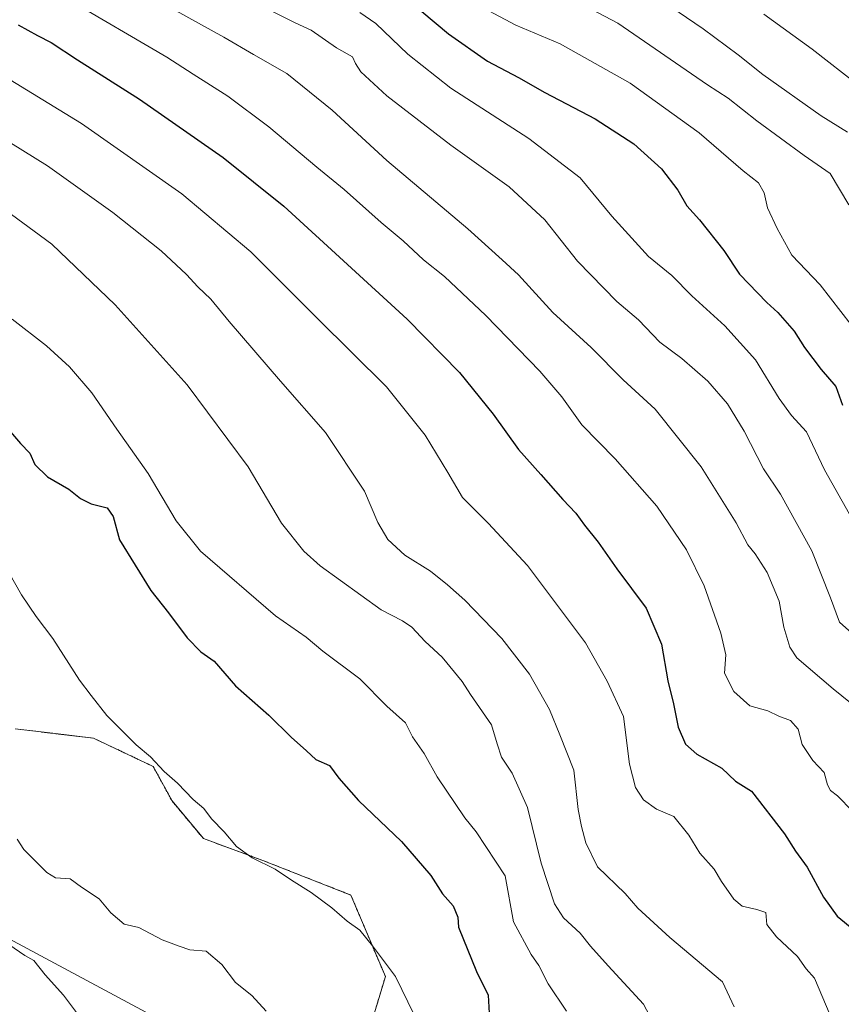
# Model space of a CAD drawing. Units: metres. Extents: x 634454 to 637918, y 4743626 to 4746006.
# Drawn here: x 636351 to 636559, y 4744565 to 4744814 of the extents above; entities that cross this region are included whole.
import ezdxf

# ---------------------------------------------------------------- set-up
doc = ezdxf.new("R2010")
doc.units = ezdxf.units.M
doc.header["$MEASUREMENT"] = 0
doc.linetypes.add('TRAZOS', pattern=[0.75, 0.5, -0.25])
for name, color, linetype, lineweight in [('Arbolado forestal', 92, 'TRAZOS', 0), ('Arbolado forestal CxS', 92, 'Continuous', 0), ('Curva de nivel maestra', 36, 'Continuous', 30), ('Curva de nivel normal', 36, 'Continuous', 0), ('Espacio natural protegido', 2, 'Continuous', 13), ('Espacio natural protegido CxS', 2, 'Continuous', 0), ('Matorral', 135, 'Continuous', 0), ('Matorral CxS', 135, 'Continuous', 0)]:
    doc.layers.add(name, color=color, linetype=linetype, lineweight=lineweight)

# ---------------------------------------------------------------- blocks, each defined once
blk = doc.blocks.new('*U151')
at = {"layer": 'Matorral CxS', "color": 135, "linetype": 'Continuous', "lineweight": 0}
blk.add_polyline3d([(636439.02, 4744555.74, 707.51), (636443.78, 4744571.6, 705.58), (636435.06, 4744592.22, 703.78), (636412.85, 4744600.95, 704.85), (636397.79, 4744606.5, 705.61), (636389.86, 4744616.01, 705.62), (636385.1, 4744624.74, 705.15), (636370.03, 4744631.87, 705.98), (636359.71, 4744633.11, 707.16), (636350.21, 4744634.25, 708.21)], dxfattribs=at)
blk = doc.blocks.new('*U160')
at = {"layer": 'Curva de nivel normal', "color": 36, "linetype": 'Continuous', "lineweight": 0}
blk.add_polyline3d([(636347.71, 4744765.47, 690), (636359.46, 4744756.81, 690), (636375.51, 4744741.5, 690), (636393.72, 4744721.2, 690), (636409.09, 4744700.48, 690), (636417.56, 4744686.24, 690), (636423.2, 4744679.15, 690), (636427.3, 4744675.45, 690), (636442.74, 4744664.34, 690), (636448.07, 4744661.58, 690), (636450.45, 4744659.97, 690), (636453.85, 4744656.35, 690), (636458.09, 4744652.36, 690), (636463.21, 4744646.2, 690), (636465.26, 4744642.93, 690), (636470.62, 4744635.28, 690), (636472, 4744630.42, 690), (636473.16, 4744627.07, 690), (636475.85, 4744623.05, 690), (636479.73, 4744614.39, 690), (636483.18, 4744600.25, 690), (636486.53, 4744589.99, 690), (636488.82, 4744586.42, 690), (636493.04, 4744582.56, 690), (636495.58, 4744579.3, 690), (636500.09, 4744574.29, 690), (636509.05, 4744564.64, 690), (636512.04, 4744558.91, 690)], dxfattribs=at)
blk = doc.blocks.new('*U161')
at = {"layer": 'Curva de nivel normal', "color": 36, "linetype": 'Continuous', "lineweight": 0}
blk.add_polyline3d([(636390.14, 4744816.19, 665), (636402.96, 4744809.19, 665), (636410.47, 4744804.81, 665), (636418.84, 4744799.99, 665), (636430.34, 4744790.67, 665), (636444.18, 4744778, 665), (636464.64, 4744760.65, 665), (636473.28, 4744752.86, 665), (636477.39, 4744749.06, 665), (636486.09, 4744739.51, 665), (636495.76, 4744730.68, 665), (636503.88, 4744722.51, 665), (636511.93, 4744715.05, 665), (636523.56, 4744700.49, 665), (636532.42, 4744686.31, 665), (636535.38, 4744680.76, 665), (636537.21, 4744678.52, 665), (636540.27, 4744673.8, 665), (636543.33, 4744666.51, 665), (636544.47, 4744659.93, 665), (636545.97, 4744654.92, 665), (636547.78, 4744652.16, 665), (636556.96, 4744644.33, 665), (636563.53, 4744639.08, 665)], dxfattribs=at)
blk = doc.blocks.new('*U162')
at = {"layer": 'Curva de nivel normal', "color": 36, "linetype": 'Continuous', "lineweight": 0}
blk.add_polyline3d([(636556.15, 4744561.81, 680), (636552.2, 4744571.18, 680), (636550.09, 4744573.53, 680), (636547.94, 4744576.68, 680), (636542.6, 4744581.64, 680), (636540.22, 4744584.76, 680), (636539.92, 4744587.78, 680), (636537.66, 4744588.53, 680), (636533.92, 4744589.41, 680), (636531.8, 4744591.16, 680), (636528.76, 4744595.66, 680), (636526.9, 4744598.74, 680), (636523.22, 4744602.83, 680), (636520.5, 4744607.36, 680), (636516.64, 4744612.06, 680), (636512.31, 4744613.92, 680), (636509.03, 4744616.31, 680), (636506.98, 4744619.39, 680), (636505.44, 4744625.3, 680), (636503.96, 4744637.36, 680), (636499.84, 4744646.34, 680), (636494.36, 4744656.03, 680), (636479.69, 4744675.56, 680), (636469.74, 4744686.28, 680), (636463.24, 4744692.78, 680), (636459.57, 4744699.1, 680), (636453.82, 4744708.55, 680), (636444.09, 4744720.74, 680), (636426.6, 4744738, 680), (636409.79, 4744754.91, 680), (636392.34, 4744769.55, 680), (636367.01, 4744787.36, 680), (636344.74, 4744800.87, 680)], dxfattribs=at)
blk = doc.blocks.new('*U168')
at = {"layer": 'Curva de nivel normal', "color": 36, "linetype": 'Continuous', "lineweight": 0}
blk.add_polyline3d([(636345.81, 4744784.35, 685), (636358.4, 4744776.6, 685), (636374.94, 4744764.84, 685), (636387.12, 4744755.1, 685), (636393.56, 4744749.13, 685), (636396.36, 4744746, 685), (636399.69, 4744742.94, 685), (636404.29, 4744737.25, 685), (636417.26, 4744722.13, 685), (636428.65, 4744709.19, 685), (636438.49, 4744694.36, 685), (636441.89, 4744686.4, 685), (636444.36, 4744682.12, 685), (636448.69, 4744678.19, 685), (636455.16, 4744674.11, 685), (636459.44, 4744670.62, 685), (636463.85, 4744666.8, 685), (636473.25, 4744657.12, 685), (636480.24, 4744648.11, 685), (636485.25, 4744639.12, 685), (636487.88, 4744632.72, 685), (636491.4, 4744623.82, 685), (636492.47, 4744613.86, 685), (636493.38, 4744609.55, 685), (636494.46, 4744605.42, 685), (636497.41, 4744599.31, 685), (636504.34, 4744592.64, 685), (636507.61, 4744588.86, 685), (636515.68, 4744581.46, 685), (636529.01, 4744570.29, 685), (636531.91, 4744563.95, 685)], dxfattribs=at)
blk = doc.blocks.new('*U171')
at = {"layer": 'Curva de nivel normal', "color": 36, "linetype": 'Continuous', "lineweight": 0}
blk.add_polyline3d([(636349.47, 4744737.81, 695), (636358.1, 4744731.08, 695), (636363.95, 4744725.81, 695), (636369.56, 4744719.2, 695), (636375.9, 4744710.02, 695), (636383.86, 4744698.81, 695), (636390.94, 4744686.86, 695), (636397.08, 4744679.21, 695), (636415.99, 4744662.86, 695), (636423.75, 4744657.43, 695), (636427.96, 4744653.9, 695), (636437.34, 4744646.9, 695), (636444.16, 4744640, 695), (636448.89, 4744635.76, 695), (636450.66, 4744632.24, 695), (636453.62, 4744628, 695), (636456.88, 4744622.12, 695), (636463.85, 4744611.72, 695), (636466.69, 4744608.22, 695), (636474.09, 4744597.04, 695), (636476.18, 4744585.44, 695), (636480.66, 4744577.2, 695), (636482.53, 4744574.4, 695), (636484.93, 4744569.73, 695), (636489.58, 4744562.84, 695)], dxfattribs=at)
blk = doc.blocks.new('*U184')
at = {"layer": 'Curva de nivel normal', "color": 36, "linetype": 'Continuous', "lineweight": 0}
blk.add_polyline3d([(636561.52, 4744736.39, 645), (636553.68, 4744746.55, 645), (636546.48, 4744754.01, 645), (636542.82, 4744760.73, 645), (636540.34, 4744766.03, 645), (636539.52, 4744769.76, 645), (636538.09, 4744772.29, 645), (636534.19, 4744775.39, 645), (636523.05, 4744784.92, 645), (636505.68, 4744797.54, 645), (636487.93, 4744807.47, 645), (636476.77, 4744812.15, 645), (636469.9, 4744815.83, 645)], dxfattribs=at)
blk = doc.blocks.new('*U185')
at = {"layer": 'Curva de nivel normal', "color": 36, "linetype": 'Continuous', "lineweight": 0}
blk.add_polyline3d([(636351.07, 4744881.86, 640), (636363.27, 4744877.83, 640), (636375.48, 4744874.32, 640), (636380.65, 4744872.74, 640), (636385.57, 4744871.83, 640), (636389.61, 4744870.47, 640), (636392.5, 4744869.99, 640), (636399.16, 4744867.74, 640), (636413.45, 4744861.55, 640), (636422.14, 4744856.66, 640), (636436.32, 4744848.9, 640), (636445.13, 4744844.59, 640), (636449.72, 4744842.92, 640), (636458.28, 4744838.9, 640), (636463.05, 4744834.66, 640), (636473.33, 4744827.01, 640), (636484.42, 4744822.29, 640), (636502.52, 4744812.7, 640), (636525.21, 4744797.07, 640), (636530.45, 4744793.75, 640), (636537.65, 4744787.99, 640), (636549.6, 4744779.25, 640), (636556.15, 4744774.68, 640), (636560.88, 4744766.75, 640)], dxfattribs=at)
blk = doc.blocks.new('*U186')
at = {"layer": 'Curva de nivel normal', "color": 36, "linetype": 'Continuous', "lineweight": 0}
blk.add_polyline3d([(636560.55, 4744785.1, 635), (636553.92, 4744789.26, 635), (636539.2, 4744799.7, 635), (636532.94, 4744804.72, 635), (636524.05, 4744811.25, 635), (636505.68, 4744823.88, 635), (636480.46, 4744836.33, 635), (636466.95, 4744843.82, 635), (636456.6, 4744850.25, 635), (636435.8, 4744861.26, 635), (636425.9, 4744866.74, 635), (636415.04, 4744870.76, 635), (636411.54, 4744871.8, 635), (636406.24, 4744873.96, 635), (636401.41, 4744875.28, 635), (636397.25, 4744876.78, 635), (636389.43, 4744879.3, 635), (636382.59, 4744882.12, 635), (636376.97, 4744883.5, 635), (636371.7, 4744885.84, 635), (636366.41, 4744887.69, 635), (636362.21, 4744888.73, 635), (636356.75, 4744890.8, 635), (636345.93, 4744893.86, 635)], dxfattribs=at)
blk = doc.blocks.new('*U191')
at = {"layer": 'Curva de nivel normal', "color": 36, "linetype": 'Continuous', "lineweight": 0}
blk.add_polyline3d([(636363.17, 4744819.04, 670), (636388.57, 4744804.1, 670), (636395.23, 4744799.76, 670), (636404, 4744794.2, 670), (636414.29, 4744786.49, 670), (636426.42, 4744776.28, 670), (636433.34, 4744770.63, 670), (636442.7, 4744762.27, 670), (636448.27, 4744757.62, 670), (636453.44, 4744752.86, 670), (636458.71, 4744748.63, 670), (636469.13, 4744738.81, 670), (636482.82, 4744724.72, 670), (636488.4, 4744718.22, 670), (636493.44, 4744711.09, 670), (636501.86, 4744702.56, 670), (636512.39, 4744690.57, 670), (636519.9, 4744679.54, 670), (636524.33, 4744670.45, 670), (636528.54, 4744658.43, 670), (636529.83, 4744652.97, 670), (636529.5, 4744648.29, 670), (636531.88, 4744643.67, 670), (636535.86, 4744640.09, 670), (636540.4, 4744638.79, 670), (636543.24, 4744637.44, 670), (636546.13, 4744636.33, 670), (636548.08, 4744634.19, 670), (636549.09, 4744630.28, 670), (636551.81, 4744626.26, 670), (636554.66, 4744623.19, 670), (636555.52, 4744620.11, 670), (636556.24, 4744618.64, 670), (636558.07, 4744617.32, 670), (636561.86, 4744613.39, 670)], dxfattribs=at)
blk = doc.blocks.new('*U195')
at = {"layer": 'Curva de nivel normal', "color": 36, "linetype": 'Continuous', "lineweight": 0}
blk.add_polyline3d([(636563.48, 4744796.85, 630), (636551.67, 4744806.1, 630), (636539.4, 4744814.99, 630)], dxfattribs=at)
blk = doc.blocks.new('*U202')
at = {"layer": 'Curva de nivel normal', "color": 36, "linetype": 'Continuous', "lineweight": 0}
blk.add_polyline3d([(636414.28, 4744816.14, 660), (636421.01, 4744812.81, 660), (636425.06, 4744810.9, 660), (636431.43, 4744806.45, 660), (636435.47, 4744804.22, 660), (636436.26, 4744802.46, 660), (636437.55, 4744800.42, 660), (636444.14, 4744794.34, 660), (636460.29, 4744781.83, 660), (636475.07, 4744771.27, 660), (636484.05, 4744762.92, 660), (636492.34, 4744752.54, 660), (636502.26, 4744742.3, 660), (636507.74, 4744737.65, 660), (636513.17, 4744732.04, 660), (636518.68, 4744727.88, 660), (636525.29, 4744722.16, 660), (636530.21, 4744716.45, 660), (636534.43, 4744709.49, 660), (636539.33, 4744700, 660), (636543.65, 4744693.62, 660), (636551.52, 4744679.29, 660), (636556.3, 4744667.36, 660), (636558.55, 4744661.26, 660), (636562.42, 4744657.74, 660)], dxfattribs=at)
blk = doc.blocks.new('*U211')
at = {"layer": 'Curva de nivel normal', "color": 36, "linetype": 'Continuous', "lineweight": 0}
blk.add_polyline3d([(636437.36, 4744815.39, 655), (636441.37, 4744812.62, 655), (636449.46, 4744804.85, 655), (636460.35, 4744796.24, 655), (636480.01, 4744783.53, 655), (636493.02, 4744773.61, 655), (636501.02, 4744763.89, 655), (636510.28, 4744753.73, 655), (636516.16, 4744748.86, 655), (636521.24, 4744743.78, 655), (636529.53, 4744736.16, 655), (636537.34, 4744727.57, 655), (636543.28, 4744717.78, 655), (636546.45, 4744713.47, 655), (636550.22, 4744709.32, 655), (636554.78, 4744699.72, 655), (636561.06, 4744688.53, 655)], dxfattribs=at)
blk = doc.blocks.new('*U217')
at = {"layer": 'Curva de nivel maestra', "color": 36, "linetype": 'Continuous', "lineweight": 30}
blk.add_polyline3d([(636452.95, 4744815.66, 650), (636459.74, 4744809.96, 650), (636469.58, 4744803.07, 650), (636477.42, 4744798.95, 650), (636484.07, 4744795.14, 650), (636496.79, 4744788.49, 650), (636506.53, 4744782.16, 650), (636513.52, 4744775.82, 650), (636517.67, 4744770.42, 650), (636519.96, 4744766.46, 650), (636523.19, 4744762.95, 650), (636529.35, 4744755.19, 650), (636533.3, 4744749.2, 650), (636540.16, 4744742.07, 650), (636542.98, 4744739.56, 650), (636547.11, 4744734.8, 650), (636549.73, 4744730.7, 650), (636553.93, 4744725.11, 650), (636557.59, 4744720.78, 650), (636559.32, 4744716.07, 650)], dxfattribs=at)
blk = doc.blocks.new('*U222')
at = {"layer": 'Curva de nivel maestra', "color": 36, "linetype": 'Continuous', "lineweight": 30}
blk.add_polyline3d([(636346.62, 4744712.21, 700), (636351.55, 4744706.36, 700), (636353.93, 4744703.98, 700), (636355.2, 4744701.06, 700), (636358.41, 4744697.94, 700), (636363.75, 4744694.83, 700), (636366.77, 4744692.49, 700), (636369.45, 4744691.18, 700), (636373.5, 4744690.1, 700), (636375, 4744687.96, 700), (636376.56, 4744682.02, 700), (636384.54, 4744669.27, 700), (636388.97, 4744663.58, 700), (636393.65, 4744657.24, 700), (636397.15, 4744653.7, 700), (636400.54, 4744651.4, 700), (636405.91, 4744645.11, 700), (636414.29, 4744637.73, 700), (636419.98, 4744632.12, 700), (636423.85, 4744628.69, 700), (636426.18, 4744626.51, 700), (636429.63, 4744624.96, 700), (636432.05, 4744621.76, 700), (636436.96, 4744616.16, 700), (636447.86, 4744605.72, 700), (636455.28, 4744597.17, 700), (636458.21, 4744592.52, 700), (636460.92, 4744589.48, 700), (636462.07, 4744586.61, 700), (636462.23, 4744584.1, 700), (636466.82, 4744572.9, 700), (636469.74, 4744566.88, 700), (636469.98, 4744562.37, 700)], dxfattribs=at)
blk = doc.blocks.new('*U224')
at = {"layer": 'Curva de nivel maestra', "color": 36, "linetype": 'Continuous', "lineweight": 30}
blk.add_polyline3d([(636350.96, 4744812.24, 675), (636355.87, 4744809.56, 675), (636359.35, 4744807.8, 675), (636366, 4744803.39, 675), (636381.6, 4744793.47, 675), (636402.76, 4744778.72, 675), (636418.11, 4744766.38, 675), (636449.28, 4744737.82, 675), (636462.49, 4744724.36, 675), (636470.98, 4744713.84, 675), (636477.38, 4744704.91, 675), (636483.07, 4744698.6, 675), (636488.64, 4744692.26, 675), (636491.88, 4744688.76, 675), (636494.1, 4744685.72, 675), (636497.56, 4744681.43, 675), (636502.25, 4744674.67, 675), (636509.71, 4744664.79, 675), (636513.58, 4744655.66, 675), (636515.15, 4744646.35, 675), (636516.61, 4744640.58, 675), (636517.74, 4744634.66, 675), (636519.59, 4744630.33, 675), (636522.53, 4744627.88, 675), (636528.82, 4744624.32, 675), (636532.22, 4744620.99, 675), (636536.29, 4744618.49, 675), (636544.68, 4744607.71, 675), (636547.45, 4744603.31, 675), (636550.38, 4744599.24, 675), (636554.49, 4744591.7, 675), (636557.94, 4744586.84, 675), (636562.2, 4744583.4, 675)], dxfattribs=at)

msp = doc.modelspace()

# ---------------------------------------------------------------- linework, layer by layer
at = {"layer": 'Arbolado forestal', "color": 92, "linetype": 'TRAZOS', "lineweight": 0}
msp.add_polyline3d([(636350.2, 4744634.25, 708.21), (636359.71, 4744633.11, 707.16), (636370.03, 4744631.87, 705.98), (636385.1, 4744624.74, 705.15), (636389.86, 4744616.01, 705.62), (636397.79, 4744606.5, 705.61), (636412.85, 4744600.95, 704.85), (636435.06, 4744592.22, 703.78), (636443.78, 4744571.6, 705.58), (636439.02, 4744555.75, 707.51)], dxfattribs=at)
at = {"layer": 'Arbolado forestal CxS', "color": 92, "linetype": 'Continuous', "lineweight": 0}
msp.add_polyline3d([(636350.2, 4744634.25, 708.21), (636359.71, 4744633.11, 707.16), (636370.03, 4744631.87, 705.98), (636385.1, 4744624.74, 705.15), (636389.86, 4744616.01, 705.62), (636397.79, 4744606.5, 705.61), (636412.85, 4744600.95, 704.85), (636435.06, 4744592.22, 703.78), (636443.78, 4744571.6, 705.58), (636439.02, 4744555.74, 707.51)], dxfattribs=at)
at = {"layer": 'Curva de nivel normal', "color": 36, "linetype": 'Continuous', "lineweight": 0}
for points in [[(636348.62, 4744673.82, 705), (636351.84, 4744668.12, 705), (636355.53, 4744662.68, 705), (636359.75, 4744657.08, 705), (636366.48, 4744646.58, 705), (636369.41, 4744642.66, 705), (636373.35, 4744637.63, 705), (636380.78, 4744630.2, 705), (636384.42, 4744627.14, 705), (636387.9, 4744623.5, 705), (636391.23, 4744620.55, 705), (636395.2, 4744616.4, 705), (636397.88, 4744614.08, 705), (636399.81, 4744611.48, 705), (636403.06, 4744608.16, 705), (636406.15, 4744604.49, 705), (636410.1, 4744601.64, 705), (636415.91, 4744598.78, 705), (636420.07, 4744595.94, 705), (636425.02, 4744592.88, 705), (636430.28, 4744588.99, 705), (636434.08, 4744585.64, 705), (636437.29, 4744583.33, 705), (636440.55, 4744579.34, 705), (636446.32, 4744571.58, 705), (636451.08, 4744561.96, 705)], [(636413.63, 4744562.84, 710), (636410.04, 4744566.83, 710), (636405.9, 4744570.1, 710), (636402.46, 4744574.66, 710), (636398.5, 4744578.04, 710), (636394.34, 4744578.38, 710), (636391.68, 4744579.28, 710), (636387.4, 4744580.91, 710), (636381.47, 4744584.04, 710), (636377.74, 4744584.83, 710), (636374.39, 4744587.68, 710), (636371.45, 4744591.25, 710), (636366.96, 4744594.24, 710), (636364.14, 4744596.32, 710), (636360.39, 4744596.59, 710), (636358.25, 4744597.89, 710), (636352.44, 4744603.76, 710), (636350.71, 4744606.32, 710)], [(636336.09, 4744586.17, 710), (636340.61, 4744585.63, 710), (636344.11, 4744584.06, 710), (636347.31, 4744580.65, 710), (636352.68, 4744576.93, 710), (636354.91, 4744575.7, 710), (636357.83, 4744572.07, 710), (636362.4, 4744566.92, 710), (636366.21, 4744561.84, 710)]]:
    msp.add_polyline3d(points, dxfattribs=at)
at = {"layer": 'Espacio natural protegido', "color": 2, "linetype": 'Continuous', "lineweight": 13}
msp.add_polyline3d([(636346.27, 4744582.38, 710.06), (636385.64, 4744561.35, 711.57)], dxfattribs=at)
at = {"layer": 'Espacio natural protegido CxS', "color": 2, "linetype": 'Continuous', "lineweight": 0}
msp.add_polyline3d([(636346.27, 4744582.38, 710.06), (636385.64, 4744561.35, 711.57)], dxfattribs=at)
msp.add_polyline3d([(636346.27, 4744582.38, 710.06), (636385.64, 4744561.35, 711.57)], dxfattribs=at)
at = {"layer": 'Matorral', "color": 135, "linetype": 'Continuous', "lineweight": 0}
msp.add_polyline3d([(636350.2, 4744634.25, 708.21), (636359.71, 4744633.11, 707.16), (636370.03, 4744631.87, 705.98), (636385.1, 4744624.74, 705.15), (636389.86, 4744616.01, 705.62), (636397.79, 4744606.5, 705.61), (636412.85, 4744600.95, 704.85), (636435.06, 4744592.22, 703.78), (636443.78, 4744571.6, 705.58), (636439.02, 4744555.75, 707.51)], dxfattribs=at)

# ---------------------------------------------------------------- block references
at = {"layer": 'Curva de nivel maestra', "color": 36, "linetype": 'Continuous', "lineweight": 30}
for name in ['*U217', '*U224', '*U222']:
    msp.add_blockref(name, (0, 0), dxfattribs=at)
at = {"layer": 'Curva de nivel normal', "color": 36, "linetype": 'Continuous', "lineweight": 0}
for name in ['*U195', '*U186', '*U185', '*U184', '*U211', '*U202', '*U162', '*U161', '*U191', '*U168', '*U160', '*U171']:
    msp.add_blockref(name, (0, 0), dxfattribs=at)
at = {"layer": 'Matorral CxS', "color": 135, "linetype": 'Continuous', "lineweight": 0}
msp.add_blockref('*U151', (0, 0), dxfattribs=at)

doc.saveas('drawing.dxf')
